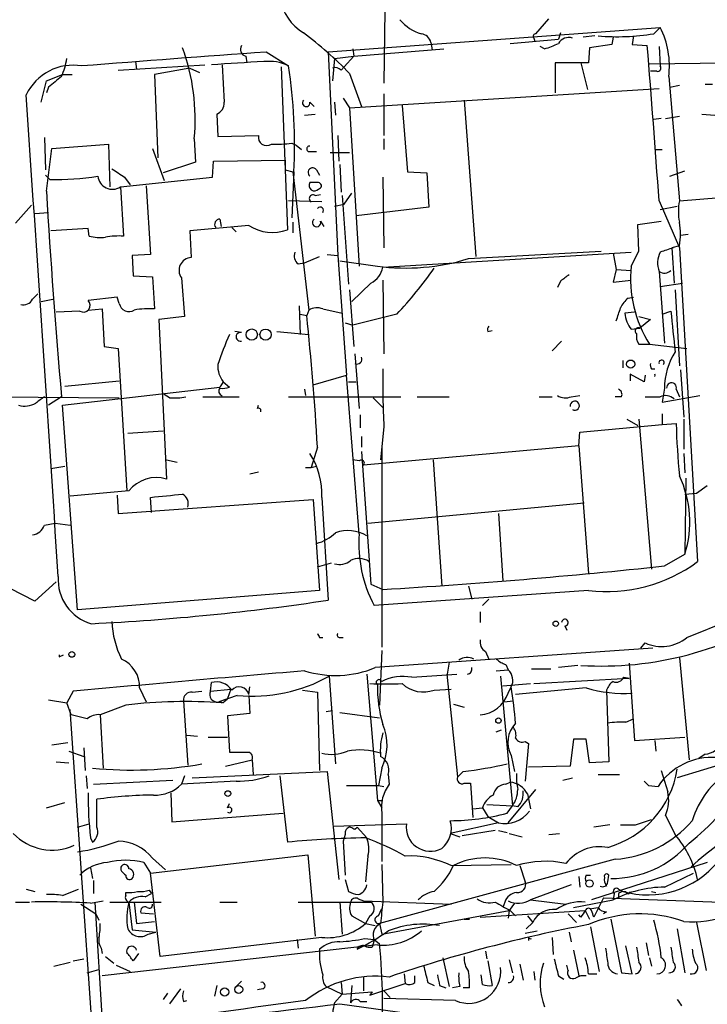
# Model space of a CAD drawing. Extents: x 11 to 193809, y -56361 to 898.
# Drawn here: x 762 to 816, y 722 to 800 of the extents above; entities that cross this region are included whole.
import ezdxf

# ---------------------------------------------------------------- set-up
doc = ezdxf.new("R2010")
doc.units = 0
doc.header["$MEASUREMENT"] = 0
doc.layers.add('MAIN', color=5, linetype='CONTINUOUS')

msp = doc.modelspace()

# ---------------------------------------------------------------- linework, layer by layer
at = {"layer": 'MAIN'}
for p, q in [((790.702, 800.862), (790.6173, 795.1047)), ((802.64, 798.9993), (803.656, 800.1847)), ((786.2147, 797.56), (812.4613, 799.5073)), ((804.5873, 799.084), (804.418, 798.576)), ((811.9533, 798.9993), (812.4613, 799.5073)), ((794.3427, 798.322), (794.4273, 797.7293)), ((800.608, 798.2373), (804.418, 798.576)), ((802.4707, 798.6607), (802.5553, 798.4067)), ((807.2967, 798.83), (806.3653, 798.7453)), ((808.6513, 798.1527), (806.8733, 797.8987)), ((808.736, 798.7453), (808.6513, 798.1527)), ((810.3447, 798.83), (810.26, 798.1527)), ((810.26, 798.1527), (811.4453, 798.068)), ((781.304, 797.56), (783.082, 796.4593)), ((786.2147, 797.56), (786.9767, 781.4733)), ((788.162, 797.814), (788.2467, 797.2213)), ((788.2467, 797.2213), (795.3587, 797.814)), ((803.3173, 797.814), (802.9787, 797.9833)), ((806.8733, 797.8987), (806.7887, 796.7133)), ((812.3767, 797.9833), (812.4613, 796.4593)), ((770.9747, 796.798), (771.0593, 796.2053)), ((779.6953, 797.2213), (779.78, 796.7133)), ((786.7227, 797.052), (786.5533, 795.274)), ((786.7227, 797.052), (788.2467, 797.2213)), ((788.2467, 797.2213), (787.4847, 796.3747)), ((806.7887, 796.7133), (804.164, 796.7133)), ((804.164, 796.7133), (804.164, 794.3427)), ((806.196, 796.7133), (806.704, 794.5967)), ((811.6147, 796.6287), (817.626, 796.7133)), ((769.62, 796.1207), (776.478, 796.544)), ((775.2927, 796.29), (772.4987, 795.782)), ((775.2927, 796.29), (776.0547, 795.9513)), ((777.8327, 796.544), (778.002, 793.5807)), ((782.4893, 796.3747), (782.9973, 783.5053)), ((787.2307, 796.1207), (787.4847, 796.3747)), ((787.908, 795.8667), (788.8393, 793.242)), ((812.2073, 796.036), (811.6993, 796.036)), ((763.524, 793.5807), (763.9473, 795.274)), ((763.9473, 795.274), (765.2173, 795.782)), ((765.2173, 795.782), (765.9793, 795.782)), ((772.4987, 795.782), (772.7527, 789.178)), ((813.1387, 795.6127), (813.9853, 785.7913)), ((816.0173, 795.02), (816.61, 795.02)), ((764.1167, 794.766), (763.9473, 794.3427)), ((787.908, 793.1573), (812.3767, 794.6813)), ((790.6173, 794.258), (790.6173, 790.956)), ((813.2233, 794.766), (813.9853, 794.9353)), ((784.7753, 793.5807), (785.114, 793.242)), ((786.7227, 793.5807), (786.8073, 792.5647)), ((787.4, 793.9193), (787.908, 793.1573)), ((796.9673, 793.75), (797.8987, 781.3887)), ((787.908, 793.1573), (788.67, 780.6267)), ((792.0567, 793.3267), (792.48, 788.0773)), ((777.4093, 792.6493), (777.494, 790.8713)), ((784.352, 792.5647), (785.1987, 792.6493)), ((812.546, 792.3107), (811.9533, 792.226)), ((812.8847, 792.3107), (813.9853, 792.48)), ((815.7633, 792.6493), (816.7793, 792.5647)), ((763.778, 790.7867), (763.8627, 788.2467)), ((775.6313, 790.702), (775.716, 788.8393)), ((777.494, 790.8713), (780.7113, 790.956)), ((783.336, 790.3633), (783.6747, 790.194)), ((786.9767, 790.956), (787.0613, 788.924)), ((790.6173, 790.702), (790.6173, 789.8553)), ((763.9473, 786.5533), (764.3707, 789.94)), ((764.3707, 789.94), (768.858, 790.2787)), ((768.858, 790.2787), (768.9427, 786.892)), ((772.3293, 789.94), (773.2607, 787.4)), ((783.6747, 790.194), (784.098, 789.8553)), ((784.6907, 789.686), (785.2833, 789.686)), ((786.384, 789.6013), (787.908, 789.6013)), ((812.038, 789.8553), (812.6307, 789.8553)), ((775.716, 788.8393), (773.176, 787.9927)), ((777.0707, 787.654), (777.1553, 788.924)), ((777.1553, 788.924), (782.828, 789.0087)), ((782.828, 789.0087), (782.828, 788.2467)), ((782.828, 788.2467), (783.4207, 788.0773)), ((783.5053, 788.0773), (783.336, 784.4367)), ((783.4207, 788.0773), (784.6907, 777.1553)), ((785.2833, 788.2467), (785.5373, 787.8233)), ((787.146, 788.67), (787.2307, 786.4687)), ((792.48, 788.0773), (794.004, 787.9927)), ((813.2233, 787.7387), (814.4087, 788.162)), ((763.8627, 787.8233), (764.2013, 787.4847)), ((769.7893, 786.892), (777.0707, 787.654)), ((770.128, 787.654), (770.5513, 787.0613)), ((785.368, 787.2307), (784.7753, 787.2307)), ((790.5327, 787.654), (790.6173, 782.066)), ((794.004, 787.9927), (794.1733, 785.2833)), ((769.7893, 786.892), (770.0433, 782.9973)), ((771.8213, 786.9767), (772.16, 781.558)), ((785.4527, 786.7227), (785.622, 786.8073)), ((785.7067, 785.7067), (783.082, 785.7913)), ((785.1987, 786.2147), (785.622, 786.2993)), ((787.3153, 786.2147), (787.8233, 779.1873)), ((787.4847, 785.5373), (788.0773, 786.384)), ((812.3767, 785.7913), (813.9853, 782.066)), ((813.9853, 785.7913), (817.2027, 786.0453)), ((761.492, 784.0133), (762.762, 785.4527)), ((786.7227, 785.368), (787.4847, 785.5373)), ((794.1733, 785.2833), (788.416, 784.606)), ((812.4613, 785.114), (813.816, 785.368)), ((763.016, 784.7753), (764.1167, 784.86)), ((777.6633, 784.352), (777.748, 783.7593)), ((785.622, 784.1827), (785.876, 783.7593)), ((810.6833, 783.9287), (812.546, 784.1827)), ((767.2493, 783.59), (764.286, 783.4207)), ((767.334, 782.9973), (767.2493, 783.59)), ((779.9493, 783.844), (775.2927, 783.4207)), ((775.2927, 783.4207), (775.3773, 781.304)), ((778.5947, 783.6747), (778.9333, 783.336)), ((783.4207, 784.098), (783.4207, 783.2513)), ((810.768, 781.812), (810.6833, 783.9287)), ((814.07, 783.082), (814.6627, 783.1667)), ((797.306, 781.2193), (807.8047, 781.812)), ((810.1753, 780.6267), (810.768, 781.812)), ((813.9853, 782.2353), (813.3927, 782.066)), ((813.3927, 782.066), (813.562, 779.272)), ((813.9853, 782.066), (815.4247, 757.2587)), ((772.16, 781.558), (770.7207, 781.4733)), ((770.7207, 781.4733), (770.8053, 779.8647)), ((784.352, 780.8807), (785.5373, 781.3887)), ((786.13, 781.558), (786.9767, 781.4733)), ((786.9767, 781.4733), (787.654, 771.9907)), ((787.146, 781.05), (790.1093, 780.6267)), ((790.5327, 780.542), (810.1753, 781.7273)), ((808.736, 781.6427), (808.99, 780.3727)), ((783.844, 780.796), (784.352, 780.8807)), ((808.99, 780.3727), (808.736, 779.3567)), ((808.99, 780.3727), (810.1753, 780.288)), ((770.8053, 779.8647), (772.3293, 779.78)), ((772.3293, 779.78), (772.4987, 777.24)), ((774.6153, 779.6953), (774.8693, 776.6473)), ((790.5327, 779.526), (790.6173, 773.684)), ((804.5873, 779.4413), (804.3333, 778.9333)), ((808.736, 779.3567), (810.1753, 779.526)), ((812.3767, 780.2033), (812.8, 774.5307)), ((787.908, 778.764), (788.2467, 774.2767)), ((789.6013, 779.272), (788.0773, 777.8327)), ((812.4613, 779.018), (814.2393, 779.272)), ((813.6467, 778.764), (813.9853, 772.7527)), ((762.8467, 778.002), (763.27, 778.4253)), ((763.524, 777.8327), (764.4553, 778.002)), ((769.5353, 778.1713), (767.2493, 777.9173)), ((769.7047, 777.6633), (769.5353, 778.1713)), ((809.9213, 778.0867), (810.3447, 778.1713)), ((767.2493, 777.1553), (768.35, 777.24)), ((768.35, 777.24), (768.5193, 774.2767)), ((783.9287, 777.494), (784.0133, 775.208)), ((784.6907, 777.1553), (784.5213, 776.732)), ((785.7913, 777.24), (787.3153, 776.9013)), ((766.572, 777.0707), (764.7093, 776.986)), ((774.8693, 776.6473), (772.8373, 776.3933)), ((772.8373, 776.3933), (773.43, 763.778)), ((784.0133, 776.8167), (784.5213, 776.732)), ((791.6333, 776.8167), (788.162, 775.97)), ((810.4293, 776.986), (809.6673, 776.9013)), ((810.768, 776.6473), (811.6993, 776.3933)), ((811.6993, 776.3933), (810.8527, 775.716)), ((812.6307, 776.8167), (813.308, 777.0707)), ((787.5693, 776.1393), (788.162, 775.97)), ((798.83, 775.462), (799.1687, 775.5467)), ((810.1753, 775.6313), (810.8527, 775.716)), ((779.3567, 775.3773), (778.8487, 775.462)), ((782.1507, 775.462), (784.6907, 775.208)), ((768.5193, 774.2767), (769.62, 774.1073)), ((769.62, 774.1073), (770.2973, 762.8467)), ((804.672, 774.7), (803.91, 773.938)), ((810.768, 774.446), (811.6147, 774.446)), ((811.6147, 774.446), (814.578, 774.1073)), ((788.3313, 773.684), (788.67, 769.366)), ((809.498, 773.176), (809.498, 772.5833)), ((811.784, 772.4987), (812.038, 772.4987)), ((785.0293, 771.2287), (787.654, 771.9907)), ((788.67, 759.46), (787.654, 771.9907)), ((811.1913, 771.4827), (810.0907, 772.0753)), ((810.0907, 772.0753), (810.0907, 771.5673)), ((811.276, 771.9907), (811.1913, 771.4827)), ((814.07, 772.414), (814.324, 768.6887)), ((765.2173, 769.62), (777.6633, 771.0593)), ((765.3867, 771.144), (769.7047, 771.5673)), ((777.9173, 771.4827), (777.6633, 771.0593)), ((777.9173, 771.4827), (778.4253, 771.0593)), ((784.352, 770.89), (784.4367, 770.382)), ((787.8233, 771.4827), (788.416, 771.4827)), ((812.8, 770.9747), (812.6307, 769.874)), ((813.7313, 770.89), (813.9853, 770.2973)), ((757.682, 770.2973), (769.7047, 770.2127)), ((765.1327, 770.2973), (764.1167, 769.62)), ((773.684, 770.2127), (773.2607, 770.4667)), ((776.3087, 770.2973), (779.1873, 770.2973)), ((783.082, 770.2973), (791.972, 770.2973)), ((789.7707, 770.2127), (790.5327, 769.4507)), ((793.242, 770.2973), (795.782, 770.2973)), ((802.894, 770.2973), (803.91, 770.2973)), ((805.434, 770.2973), (806.1113, 770.382)), ((809.4133, 770.2973), (808.9053, 770.2973)), ((812.6307, 769.874), (815.594, 770.382)), ((766.4027, 753.4487), (765.2173, 769.62)), ((780.6267, 769.366), (780.7113, 769.62)), ((788.7547, 768.858), (788.7547, 767.842)), ((812.6307, 768.9427), (812.6307, 768.096)), ((790.6173, 767.9267), (790.3633, 765.302)), ((806.1113, 767.5033), (812.6307, 768.096)), ((809.8367, 768.5193), (810.6833, 768.0113)), ((810.768, 768.5193), (811.784, 756.666)), ((812.6307, 768.096), (813.7313, 768.1807)), ((814.324, 768.5193), (814.324, 766.1487)), ((770.382, 767.4187), (773.176, 767.588)), ((788.8393, 767.1647), (788.8393, 766.318)), ((806.0267, 766.4027), (806.1113, 767.5033)), ((785.368, 766.318), (784.86, 764.7093)), ((806.0267, 766.4027), (789.0087, 764.8787)), ((790.448, 766.4027), (790.448, 750.4853)), ((806.0267, 766.4027), (806.7887, 756.3273)), ((788.8393, 765.9793), (789.6013, 755.4807)), ((814.324, 765.81), (814.4087, 764.286)), ((764.286, 764.6247), (765.3867, 764.794)), ((773.43, 765.302), (774.2767, 765.1327)), ((784.4367, 764.7093), (784.86, 764.7093)), ((784.86, 764.7093), (785.2833, 764.794)), ((788.67, 765.2173), (788.162, 765.302)), ((794.512, 765.302), (795.1893, 755.3113)), ((780.034, 764.2013), (780.7113, 764.3707)), ((814.4933, 763.8627), (814.4087, 757.8513)), ((815.34, 762.6773), (816.1867, 763.27)), ((770.4667, 762.8467), (765.81, 762.4233)), ((769.5353, 762.508), (769.62, 761.0687)), ((772.2447, 761.1533), (772.16, 762.3387)), ((785.7067, 762.3387), (786.2147, 754.2107)), ((814.4087, 762.5927), (815.34, 762.6773)), ((769.62, 761.0687), (785.0293, 762.1693)), ((785.0293, 762.1693), (785.5373, 754.9727)), ((789.3473, 760.3067), (806.45, 761.9153)), ((799.6767, 761.0687), (800.0153, 755.7347)), ((763.778, 760.1373), (764.6247, 760.3067)), ((764.6247, 760.3067), (765.81, 760.1373)), ((812.8, 756.92), (814.4087, 757.8513)), ((814.578, 751.2473), (830.58, 757.7667)), ((785.368, 756.8353), (786.4687, 757.174)), ((764.7093, 755.65), (763.016, 754.126)), ((789.6013, 755.4807), (790.5327, 755.0573)), ((797.306, 755.3113), (797.56, 754.2953)), ((763.016, 754.126), (761.0687, 755.142)), ((785.5373, 754.9727), (766.4027, 753.4487)), ((806.7887, 754.9727), (789.8553, 753.7873)), ((798.9147, 754.2953), (798.4067, 753.7873)), ((798.2373, 753.2793), (798.2373, 752.4327)), ((804.926, 752.1787), (805.0953, 751.84)), ((785.5373, 751.2473), (785.7913, 751.2473)), ((787.146, 751.2473), (787.4, 751.2473)), ((810.9373, 750.4007), (811.276, 750.824)), ((764.9633, 749.7233), (765.302, 749.8927)), ((811.8687, 750.4007), (789.94, 748.8767)), ((790.448, 750.2313), (790.2787, 745.9133)), ((798.6607, 750.1467), (798.9147, 749.554)), ((795.782, 749.3), (795.6127, 748.3687)), ((800.2693, 749.1307), (800.4387, 748.7073)), ((810.006, 749.2153), (810.4293, 743.1193)), ((813.9853, 749.6387), (814.7473, 741.5953)), ((789.2627, 748.3687), (790.1093, 738.378)), ((792.8187, 748.1147), (796.3747, 748.3687)), ((796.4593, 740.2407), (795.6127, 748.3687)), ((799.5073, 748.6227), (800.4387, 748.7073)), ((802.3013, 748.792), (803.8253, 748.792)), ((805.942, 749.046), (804.418, 748.8767)), ((776.9013, 747.014), (776.986, 747.6913)), ((786.2993, 748.1993), (786.8073, 741.2567)), ((799.846, 748.1993), (800.7773, 737.9547)), ((800.0153, 747.4373), (802.2167, 747.6067)), ((802.4707, 747.6067), (810.006, 748.03)), ((809.5827, 748.1147), (810.006, 748.03)), ((766.064, 747.014), (765.556, 746.0827)), ((771.3133, 747.268), (771.8213, 746.1673)), ((775.462, 746.9293), (776.224, 747.014)), ((776.9013, 747.014), (778.51, 747.1833)), ((778.51, 747.1833), (778.256, 746.4213)), ((779.9493, 746.76), (780.034, 747.3527)), ((784.1827, 747.0987), (785.368, 746.9293)), ((785.368, 746.9293), (785.5373, 740.7487)), ((794.5967, 747.0987), (795.9513, 747.1833)), ((800.4387, 746.8447), (800.6927, 747.3527)), ((806.6193, 747.268), (801.0313, 746.76)), ((808.228, 747.0987), (808.3973, 741.426)), ((764.1167, 746.3367), (765.556, 746.0827)), ((765.8947, 745.1513), (765.556, 746.0827)), ((774.7847, 746.252), (775.1233, 741.172)), ((779.018, 746.6753), (777.5787, 746.1673)), ((777.9173, 746.0827), (777.5787, 746.1673)), ((777.5787, 746.1673), (777.8327, 746.0827)), ((779.9493, 746.6753), (780.034, 745.236)), ((796.1207, 745.998), (796.9673, 745.744)), ((800.1, 746.1673), (800.862, 746.252)), ((769.7893, 688.4247), (765.81, 745.5747)), ((770.2127, 745.9133), (768.1807, 745.1513)), ((780.034, 745.236), (778.256, 745.0667)), ((786.0453, 745.4053), (786.5533, 745.49)), ((787.146, 745.3207), (790.2787, 744.8973)), ((767.1647, 744.8127), (765.8947, 745.1513)), ((768.1807, 745.1513), (768.4347, 740.918)), ((778.256, 745.0667), (778.4253, 742.188)), ((809.752, 744.5587), (810.3447, 744.8127)), ((799.5073, 743.7967), (799.9307, 743.966)), ((764.3707, 742.7807), (765.6407, 742.95)), ((775.0387, 743.5427), (775.8853, 743.458)), ((776.732, 743.3733), (778.256, 743.3733)), ((801.7933, 743.0347), (802.0473, 742.8653)), ((802.0473, 742.8653), (801.7933, 739.902)), ((805.6033, 743.204), (805.3493, 741.0873)), ((806.6193, 743.204), (805.6033, 743.204)), ((806.8733, 741.3413), (806.6193, 743.204)), ((810.4293, 743.1193), (814.4087, 743.3733)), ((812.038, 743.1193), (812.1227, 742.2727)), ((765.7253, 742.2727), (766.9107, 741.8493)), ((766.9107, 742.5267), (766.9953, 740.7487)), ((764.7093, 741.426), (765.7253, 741.3413)), ((778.0867, 741.0873), (780.2033, 741.5953)), ((780.2033, 741.5953), (780.288, 740.41)), ((800.6927, 741.934), (800.9467, 740.664)), ((808.3973, 741.426), (806.8733, 741.3413)), ((818.2187, 741.5107), (813.816, 740.156)), ((816.0173, 742.0187), (815.5093, 741.68)), ((775.462, 740.156), (786.13, 740.664)), ((786.13, 740.664), (787.0613, 732.1127)), ((790.448, 740.918), (790.194, 739.5633)), ((796.8827, 740.664), (796.4593, 740.2407)), ((805.3493, 741.0873), (802.0473, 741.0027)), ((812.546, 740.7487), (813.054, 739.0553)), ((767.08, 740.3253), (767.1647, 739.3093)), ((767.6727, 739.648), (773.938, 739.9867)), ((774.8693, 740.3253), (774.6153, 739.648)), ((778.9333, 739.902), (774.6153, 739.648)), ((782.4047, 740.3253), (782.9973, 735.076)), ((790.956, 740.41), (791.0407, 739.648)), ((796.9673, 739.7327), (797.4753, 739.7327)), ((797.4753, 739.7327), (797.6447, 737.0233)), ((800.2693, 739.648), (800.608, 739.8173)), ((804.7567, 739.9867), (805.5187, 740.156)), ((807.5507, 740.41), (809.244, 740.41)), ((773.7687, 738.9707), (773.8533, 736.6847)), ((787.654, 739.5633), (790.194, 739.5633)), ((790.194, 739.5633), (790.6173, 739.4787)), ((800.4387, 736.6), (802.64, 739.2247)), ((811.53, 739.5633), (812.292, 739.4787)), ((763.9473, 737.7853), (765.3867, 738.2087)), ((767.9267, 736.2613), (767.9267, 738.4627)), ((790.1093, 738.378), (790.448, 737.7853)), ((790.1093, 738.378), (790.5327, 738.378)), ((801.9627, 738.886), (802.2167, 737.7007)), ((778.256, 737.7853), (778.4253, 738.124)), ((797.6447, 737.7007), (798.4067, 737.7853)), ((798.4067, 737.7853), (798.83, 737.108)), ((798.7453, 738.0393), (800.7773, 737.9547)), ((800.354, 737.362), (800.7773, 737.9547)), ((801.2007, 737.87), (800.7773, 737.9547)), ((773.8533, 736.6847), (782.6587, 737.362)), ((790.448, 737.362), (790.448, 733.552)), ((798.83, 737.108), (799.6767, 736.6)), ((810.514, 736.4307), (811.784, 736.854)), ((812.8847, 737.1927), (813.6467, 735.6687)), ((766.4027, 736.2613), (767.334, 736.5153)), ((786.638, 736.346), (792.3953, 736.5153)), ((788.3313, 736.092), (788.5007, 736.2613)), ((788.5007, 736.2613), (789.2627, 735.4147)), ((799.6767, 736.6), (795.8667, 735.7533)), ((799.4227, 736.0073), (796.798, 735.584)), ((799.6767, 736.0073), (800.354, 735.838)), ((808.482, 736.4307), (807.212, 736.2613)), ((767.4187, 735.4147), (767.588, 735.076)), ((787.5693, 735.6687), (787.4, 735.1607)), ((787.4, 735.1607), (787.5693, 732.4513)), ((795.8667, 735.7533), (796.6287, 735.4993)), ((800.5233, 735.7533), (801.5393, 735.4993)), ((803.656, 735.6687), (804.5027, 735.7533)), ((772.16, 732.6207), (784.606, 734.06)), ((772.3293, 733.806), (773.3453, 732.8747)), ((784.606, 734.06), (785.1987, 727.6253)), ((789.3473, 733.9753), (789.178, 731.9433)), ((808.9053, 733.7213), (790.2787, 728.6413)), ((767.4187, 733.044), (767.588, 732.1973)), ((771.652, 733.4673), (772.16, 732.6207)), ((790.448, 733.298), (790.5327, 730.3347)), ((795.9513, 733.2133), (800.6927, 733.298)), ((801.37, 733.2133), (801.7933, 731.9433)), ((816.1867, 733.4673), (807.0427, 730.504)), ((767.6727, 732.028), (767.6727, 731.012)), ((772.922, 726.0167), (772.16, 732.6207)), ((787.5693, 732.1127), (787.8233, 731.1813)), ((806.0267, 732.3667), (806.1113, 731.52)), ((806.6193, 732.4513), (806.958, 732.4513)), ((808.3127, 731.9433), (808.3973, 732.4513)), ((812.8, 731.52), (815.086, 732.6207)), ((762.3387, 731.3507), (763.016, 731.1813)), ((765.2173, 730.8427), (766.4873, 731.3507)), ((772.0753, 731.266), (772.2447, 731.012)), ((805.434, 731.6893), (802.2167, 730.504)), ((809.1593, 731.3507), (809.498, 731.1813)), ((809.498, 731.1813), (809.752, 731.1813)), ((811.784, 731.1813), (812.1227, 731.0967)), ((767.4187, 730.25), (768.4347, 730.4193)), ((770.2127, 730.8427), (770.2127, 731.0967)), ((771.7367, 730.758), (772.2447, 731.012)), ((788.5853, 730.5887), (789.0087, 730.4193)), ((789.0087, 730.4193), (795.9513, 730.1653)), ((802.2167, 730.504), (805.0107, 730.1653)), ((805.6033, 729.9113), (808.736, 730.504)), ((807.974, 730.6733), (807.212, 729.1493)), ((807.974, 730.6733), (819.15, 730.25)), ((808.8207, 731.012), (808.736, 730.504)), ((809.1593, 731.012), (809.1593, 730.6733)), ((761.492, 730.3347), (762.5927, 730.3347)), ((766.6567, 730.1653), (767.842, 729.4033)), ((767.7573, 730.3347), (768.5193, 718.3967)), ((770.4667, 730.3347), (773.0067, 730.3347)), ((770.4667, 730.3347), (770.7207, 728.1333)), ((770.89, 730.3347), (771.0593, 728.6413)), ((777.6633, 730.3347), (779.018, 730.3347)), ((783.844, 730.3347), (789.6013, 730.3347)), ((787.146, 730.3347), (787.3153, 727.7947)), ((790.194, 729.234), (790.448, 729.8267)), ((790.448, 727.7947), (800.5233, 729.6573)), ((798.2373, 729.1493), (806.5347, 729.6573)), ((800.1847, 730.3347), (800.0153, 729.9113)), ((800.5233, 729.6573), (800.4387, 729.0647)), ((800.9467, 730.25), (800.5233, 729.6573)), ((800.608, 729.6573), (801.0313, 729.234)), ((806.5347, 729.6573), (806.8733, 728.98)), ((807.0427, 729.8267), (807.5507, 729.9113)), ((767.842, 729.4033), (768.096, 728.8953)), ((771.398, 729.488), (772.414, 729.4033)), ((788.0773, 729.234), (789.178, 728.6413)), ((789.5167, 729.234), (789.178, 728.6413)), ((796.9673, 728.98), (797.3907, 728.98)), ((801.9627, 729.234), (802.386, 728.726)), ((805.18, 729.4033), (805.8573, 728.726)), ((806.196, 729.1493), (806.0267, 729.3187)), ((808.228, 729.5727), (807.974, 729.4033)), ((770.7207, 728.1333), (772.5833, 727.964)), ((771.0593, 728.6413), (772.4987, 728.8107)), ((789.178, 728.6413), (789.94, 728.472)), ((790.2787, 728.6413), (790.448, 727.7947)), ((801.7933, 727.8793), (802.7247, 728.0487)), ((802.386, 728.726), (801.878, 728.218)), ((806.958, 728.3873), (807.6353, 724.8313)), ((813.816, 728.218), (814.4087, 724.7467)), ((815.34, 728.726), (816.102, 724.916)), ((771.9907, 727.7947), (772.5833, 727.964)), ((785.7067, 727.5407), (772.922, 726.0167)), ((783.7593, 727.3713), (783.844, 726.694)), ((789.0933, 727.456), (789.8553, 727.3713)), ((789.8553, 727.2867), (789.686, 726.7787)), ((789.8553, 727.3713), (790.2787, 727.0327)), ((802.0473, 727.5407), (802.0473, 727.2867)), ((803.91, 727.5407), (803.9947, 726.186)), ((805.2647, 727.964), (805.434, 727.202)), ((768.2653, 726.694), (768.35, 726.2707)), ((790.1093, 726.948), (768.35, 724.4927)), ((805.6033, 726.5247), (806.0267, 724.4927)), ((810.26, 724.662), (809.752, 726.8633)), ((811.3607, 727.1173), (811.53, 726.1013)), ((766.064, 725.678), (766.9107, 725.8473)), ((768.604, 726.0167), (769.2813, 725.5087)), ((771.2287, 726.2707), (770.8053, 725.678)), ((795.274, 725.932), (795.782, 723.646)), ((798.6607, 726.44), (798.7453, 725.8473)), ((800.5233, 725.7627), (800.7773, 724.7467)), ((811.6147, 725.932), (811.784, 725.2547)), ((764.54, 725.2547), (765.81, 725.5933)), ((767.1647, 724.7467), (768.096, 725.0007)), ((769.4507, 725.3393), (770.5513, 724.8313)), ((798.83, 725.678), (799.1687, 723.7307)), ((801.37, 725.424), (801.624, 724.154)), ((805.18, 724.916), (805.0953, 725.3393)), ((789.0087, 724.408), (789.0087, 723.3073)), ((792.226, 724.662), (792.3107, 723.9)), ((793.0727, 723.9847), (793.0727, 724.4927)), ((798.4067, 723.8153), (798.322, 724.5773)), ((802.4707, 724.8313), (802.5553, 724.154)), ((804.418, 724.4927), (804.8413, 724.2387)), ((806.7887, 724.662), (807.466, 724.662)), ((809.4133, 724.7467), (810.26, 724.662)), ((774.5307, 723.4767), (773.684, 722.2913)), ((777.4093, 723.7307), (777.24, 722.884)), ((779.3567, 724.0693), (778.9333, 723.646)), ((781.05, 723.4767), (780.6267, 723.392)), ((786.0453, 723.646), (787.3153, 723.0533)), ((787.2307, 723.9847), (787.3153, 723.0533)), ((788.0773, 723.7307), (787.9927, 722.376)), ((789.5167, 722.9687), (792.3107, 723.9)), ((794.0887, 723.9847), (794.5967, 723.7307)), ((795.02, 723.7307), (795.528, 723.5613)), ((796.6287, 723.646), (796.036, 723.5613)), ((797.3907, 723.5613), (796.8827, 723.5613)), ((773.5147, 723.138), (773.176, 722.63)), ((787.3153, 723.0533), (786.7227, 722.376)), ((787.3153, 723.0533), (789.686, 723.2227)), ((789.686, 723.2227), (789.5167, 722.9687)), ((790.6173, 723.3073), (791.1253, 722.7993)), ((796.29, 722.5453), (790.6173, 722.7147)), ((774.7847, 722.4607), (775.0387, 722.5453)), ((787.146, 722.2913), (792.6493, 721.5293)), ((788.7547, 722.4607), (789.2627, 722.4607))]:
    msp.add_line(p, q, dxfattribs=at)
for centre, radius in [((780.1751, 775.2081), 0.4462), ((781.2701, 775.2081), 0.4444), ((810.133, 772.8797), 0.3224), ((804.2063, 752.348), 0.2116), ((765.9511, 749.9209), 0.2275), ((799.6766, 744.6857), 0.2116), ((778.2842, 738.9143), 0.2275), ((806.8733, 731.8079), 0.2878), ((778.0302, 723.2227), 0.3217), ((779.1502, 723.4212), 0.3124)]:
    msp.add_circle(centre, radius, dxfattribs=at)
for centre, radius, start, end in [((786.3382, 802.5026), 3.9969, 190.221891, 238.793596), ((794.6491, 802.496), 3.6563, 220.943278, 253.009718), ((764.2802, 772.798), 33.0218, 44.314027, 52.751711), ((793.4536, 798.089), 0.9191, 14.684864, 82.051503), ((802.64, 798.7877), 0.2116, 90, 216.875312), ((809.0511, 817.141), 18.3724, 265.315659, 279.088823), ((806.4665, 796.4584), 6.7256, 352.776291, 26.957469), ((801.3256, 804.6358), 7.1066, 286.275749, 295.794514), ((805.2331, 797.7608), 0.9441, 72.392196, 149.689835), ((990.7192, -2069.9715), 2875.1681, 94.1768832, 94.4679139), ((759.2801, 792.2447), 16.4238, 354.610223, 20.136424), ((779.8435, 797.7716), 0.5699, 148.66384, 254.927405), ((-757.6654, 672.8501), 1574.0991, 4.1144927, 4.5626388), ((760.2372, 797.8344), 5.376, 335.590268, 351.631757), ((789.6831, 623.1642), 173.8441, 92.81853, 94.188457), ((781.5453, 793.3915), 3.4312, 63.393129, 96.872949), ((766.0507, 792.4068), 4.1109, 80.32894, 154.550737), ((742.2177, 790.1939), 41.3418, 357.065313, 8.716828), ((786.765, 795.6973), 0.6294, 42.276138, 109.655661), ((812.2638, 796.2899), 0.2602, 257.454468, 40.620402), ((976.2893, 541.2019), 330.6236, 129.692091, 129.921285), ((-8761.3881, 140.1235), 9546.1591, 3.69948347, 3.92866636), ((777.0505, 793.5319), 0.9528, 292.123029, 2.935981), ((784.479, 793.5384), 0.2993, 135.013536, 8.124688), ((781.3463, 790.8078), 0.6521, 166.863125, 305.75731), ((782.1934, 796.7527), 6.4908, 265.882057, 280.138886), ((784.7329, 789.8977), 0.2158, 78.66924, 258.726505), ((938.9526, 1042.0039), 305.2796, 236.196632, 236.425805), ((784.987, 788.035), 0.3642, 35.544994, 234.455006), ((764.8002, 807.2025), 19.7269, 268.260257, 279.368161), ((769.1543, 787.8487), 1.1483, 185.4971, 303.573818), ((785.1343, 787.0038), 0.4247, 147.705745, 318.560269), ((785.4244, 786.9767), 0.2603, 319.39393, 102.519254), ((1283.0935, 816.2386), 519.9942, 183.272666, 185.06867), ((785.0293, 785.9607), 0.3053, 56.299523, 236.315138), ((818.1345, 784.9446), 4.2347, 168.46638, 191.532294), ((785.5797, 785.0293), 0.2625, 321.340192, 141.340192), ((777.6633, 783.9287), 0.4233, 90, 216.875312), ((785.3045, 784.0768), 0.3347, 124.691906, 18.445776), ((781.8023, 786.635), 3.3501, 236.419031, 290.898143), ((808.9071, 783.1667), 5.1629, 349.606812, 10.392096), ((768.2226, 786.7617), 3.8679, 256.718257, 275.659004), ((769.6621, 777.1974), 5.8124, 86.239628, 100.488677), ((897.6417, 527.9044), 267.7345, 108.322042, 108.551232), ((775.4433, 780.2879), 1.0182, 93.716383, 215.591317), ((784.3379, 781.431), 0.8045, 158.38772, 232.124392), ((792.3586, 797.3067), 16.831, 262.319986, 287.09437), ((814.1971, 780.8666), 1.9375, 153.625392, 200.020247), ((788.7318, 780.8863), 1.8335, 298.307952, 349.176673), ((769.1656, 798.1315), 30.9696, 316.508389, 325.201329), ((819.8105, 779.6126), 9.6884, 173.991768, 212.22717), ((812.7906, 780.8151), 0.7386, 235.920537, 314.467924), ((931.9259, 610.3454), 211.6803, 126.752594, 126.981777), ((762.0989, 778.4111), 0.8524, 257.561596, 331.318192), ((766.8578, 777.5363), 0.5463, 238.457082, 44.22127), ((811.1503, 776.5195), 1.9916, 128.103582, 156.153182), ((770.4667, 777.8043), 0.7748, 190.483399, 303.113766), ((772.0755, 769.9587), 7.2936, 86.673626, 99.354356), ((785.3257, 776.0974), 1.2338, 67.829513, 120.97411), ((555.1519, 861.4942), 267.7505, 341.448768, 341.677944), ((563.2922, 753.5038), 222.4452, 3.302415, 5.993874), ((811.9214, 777.0664), 2.2601, 184.189109, 219.416402), ((959.7373, 790.859), 147.077, 185.379311, 186.639643), ((799.2957, 775.5889), 0.4827, 142.11877, 195.242626), ((810.7257, 775.5044), 0.2468, 59.02828, 239.040224), ((796.1063, 766.894), 19.5382, 154.816045, 162.290621), ((779.2804, 775.0387), 0.3472, 77.301096, 282.695276), ((811.7413, 775.0809), 1.1621, 169.498468, 213.117088), ((788.5007, 773.2606), 0.3786, 243.421413, 26.578587), ((818.2279, 770.942), 5.428, 147.56451, 179.65483), ((779.5018, 772.7213), 2.0111, 176.69343, 218.014658), ((870.464, 771.691), 79.9354, 179.42105, 182.699159), ((812.165, 772.7951), 0.4827, 164.757374, 217.88123), ((812.5733, 772.9887), 0.2076, 313.164976, 198.740407), ((811.8206, 771.9907), 0.2333, 338.713892, 21.263223), ((777.9366, 770.7322), 0.3654, 138.417249, 253.47503), ((777.8751, 772.5411), 1.5806, 262.299482, 290.370222), ((808.9901, 770.4667), 0.4559, 338.184586, 68.212594), ((813.3588, 771.0086), 0.391, 342.339084, 184.974184), ((890.4272, 600.7344), 211.6403, 126.756633, 126.985837), ((774.0227, 774.7028), 4.5029, 265.686199, 281.936301), ((804.9684, 771.441), 1.2348, 239.04818, 292.151227), ((811.8687, 1066.5969), 296.3002, 269.885389, 270.114592), ((812.8786, 769.3477), 1.0372, 48.787574, 113.723001), ((762.2117, 771.3981), 1.8381, 255.323392, 298.924416), ((780.7113, 769.1966), 0.1894, 333.462013, 116.537987), ((805.7094, 769.592), 0.3645, 238.459424, 188.948113), ((868.1663, 769.4313), 54.4494, 181.316093, 185.690909), ((779.9235, 762.6476), 5.7914, 356.942547, 33.096282), ((788.8394, 765.048), 0.2394, 315, 135.016916), ((772.6143, 761.1935), 2.7102, 72.483663, 142.4113), ((806.3327, 760.4029), 8.4695, 342.466147, 25.371757), ((709.9305, 1397.4606), 638.1633, 275.5960018, 275.8251864), ((774.3021, 761.8307), 0.8596, 342.812981, 62.427405), ((762.7281, 760.4704), 1.1015, 276.181077, 342.397417), ((784.4725, 761.9523), 3.3538, 283.990251, 314.120529), ((787.7728, 756.8832), 2.8312, 58.248386, 109.939018), ((798.9759, 758.6532), 10.3374, 175.523715, 208.080214), ((787.1037, 758.4865), 1.4482, 254.746963, 307.870126), ((788.6463, 756.1773), 1.3367, 53.999414, 119.272762), ((762.6755, 1222.0972), 467.87, 273.413437, 276.150095), ((808.2325, 766.9737), 12.0876, 263.139907, 306.513253), ((768.4628, 755.8112), 3.5937, 175.817488, 254.514294), ((758.3198, 939.5113), 187.3885, 272.809066, 278.560946), ((807.7954, 775.7833), 26.7851, 266.5767, 303.174621), ((776.7209, 752.8943), 7.6182, 182.836528, 206.005703), ((804.932, 752.4387), 0.2601, 268.678024, 181.321976), ((870.1376, 793.7466), 94.6752, 206.443694, 206.672849), ((787.146, 751.459), 0.2116, 143.124688, 270), ((799.07, 750.8947), 0.8526, 167.585625, 241.312851), ((812.5798, 753.744), 3.1979, 245.938911, 308.671561), ((765.2183, 749.808), 0.2687, 161.625739, 198.374261), ((768.8867, 747.3363), 2.4275, 358.387757, 66.001804), ((797.2075, 748.5196), 1.1585, 63.231475, 124.939755), ((800.6737, 750.7561), 1.675, 225.863544, 256.028469), ((1177.3803, -3824.1495), 4589.6314, 94.9124796, 95.141664), ((786.7924, 756.5278), 8.2733, 252.84391, 292.361865), ((797.2003, 748.7496), 0.3815, 273.155669, 19.460862), ((799.6737, 747.8628), 1.1395, 333.407966, 47.827782), ((777.3801, 746.2814), 1.4639, 33.936469, 105.61692), ((780.2249, 759.0653), 12.4486, 264.436416, 299.20642), ((790.7867, 1382.6061), 635.0007, 269.8854085, 270.1145916), ((790.2364, 747.7054), 0.2231, 18.451194, 235.277239), ((800.5438, 747.3373), 10.4361, 178.985919, 196.408285), ((792.1414, 744.3891), 3.7866, 79.696372, 116.564374), ((793.7384, 749.4114), 2.4668, 227.020554, 290.361132), ((809.4971, 746.676), 1.3376, 124.679712, 161.578596), ((808.99, 748.3687), 0.6448, 246.802576, 336.802576), ((775.3773, 746.3367), 0.5986, 81.865837, 188.134163), ((777.4518, 746.7601), 0.6062, 155.240042, 282.082875), ((779.1762, 746.5461), 0.8022, 15.465612, 136.459739), ((798.0782, 747.6358), 2.4896, 273.664049, 341.471895), ((748.8213, 739.7922), 52.4195, 5.124149, 8.292733), ((809.7037, 757.9281), 11.0974, 253.862696, 272.873389), ((774.9043, 706.3411), 39.8493, 85.785719, 96.761311), ((862.7491, 661.5646), 119.7487, 134.876984, 135.106133), ((768.0747, 743.7757), 1.3797, 85.59365, 131.267966), ((802.5361, 742.9808), 2.1199, 135.22169, 209.590672), ((809.3716, 738.7523), 5.8189, 86.251686, 100.484951), ((795.1056, 742.3571), 4.7694, 163.496023, 186.111878), ((786.7378, 742.7452), 4.1357, 333.780667, 23.424159), ((800.1003, 743.5427), 0.9651, 344.739674, 37.882794), ((801.5393, 743.5428), 0.568, 206.574073, 296.56054), ((815.6507, 744.1633), 2.1757, 279.700436, 326.106156), ((779.1873, 1123.1876), 381.0004, 269.885409, 270.114592), ((779.7801, 741.7647), 0.4559, 338.184586, 68.212594), ((786.4739, 745.1725), 3.1636, 255.965514, 293.56529), ((788.7136, 736.9605), 5.4009, 72.214873, 100.399258), ((789.7962, 740.7741), 1.2156, 342.571183, 62.191188), ((816.5767, 736.6364), 5.1417, 85.851108, 146.441283), ((770.6392, 773.3868), 32.6119, 264.631493, 279.860539), ((793.2818, 772.2154), 31.7562, 276.510885, 282.867835), ((806.1897, 742.0834), 7.728, 285.944989, 350.690887), ((821.5895, 734.8312), 6.8674, 121.85893, 163.607305), ((779.1916, 746.6496), 6.7525, 267.807772, 290.514633), ((796.798, 740.0714), 0.3787, 153.441716, 296.558284), ((800.4473, 738.1325), 1.6924, 26.437872, 84.551483), ((805.6012, 740.156), 4.498, 175.681504, 191.949474), ((896.0356, 824.4076), 119.7487, 224.885409, 225.114592), ((801.0664, 752.1097), 21.9136, 308.631592, 325.611001), ((797.0728, 738.6094), 29.8257, 179.305918, 186.148882), ((772.5801, 741.6544), 2.8579, 266.668151, 315.408277), ((793.4702, 737.7983), 3.0535, 142.716166, 188.214752), ((800.2712, 738.6128), 1.0352, 90.10516, 169.508523), ((799.0835, 739.225), 2.1172, 323.131185, 359.991881), ((800.1843, 738.9143), 1.4573, 314.224315, 8.909672), ((810.2974, 738.3669), 2.8413, 335.589924, 14.021571), ((834.3246, 711.6623), 28.9391, 108.813611, 132.116922), ((772.9162, 702.2428), 36.562, 90.787016, 97.843458), ((800.1923, 737.1582), 1.8925, 119.747134, 160.648803), ((778.3936, 737.616), 0.2182, 230.897224, 129.102776), ((800.1859, 738.9599), 2.4142, 257.823857, 323.71822), ((793.8773, 736.1766), 2.0758, 309.201238, 16.590322), ((795.7726, 754.7648), 17.9957, 270.299602, 284.748846), ((808.3125, 742.5268), 8.8255, 273.85143, 319.279208), ((767.0163, 735.8804), 0.9869, 305.40202, 22.703826), ((788.0115, 735.8003), 0.4614, 92.33528, 196.573158), ((830.492, 820.8366), 94.6529, 243.320357, 243.549513), ((794.3014, 736.2722), 1.9215, 172.731855, 297.519826), ((809.9214, 1032.7804), 296.3503, 269.885409, 270.114572), ((764.4, 738.7302), 4.2816, 224.049921, 294.105835), ((764.6245, 747.6069), 13.4113, 277.619261, 291.868922), ((769.5542, 731.6426), 3.5187, 37.939106, 88.928506), ((790.5249, 654.2732), 81.1527, 90.950988, 95.322321), ((779.7055, 710.67), 26.4958, 61.592256, 69.052692), ((787.3667, 734.5811), 2.0712, 342.992862, 23.733289), ((807.1138, 730.1798), 8.5327, 13.09276, 40.036758), ((807.6967, 731.3268), 3.3825, 79.506981, 142.569078), ((808.6255, 740.3002), 8.1031, 269.584231, 319.06777), ((770.2126, 727.4371), 6.1996, 76.574794, 103.424307), ((792.6387, 726.4647), 7.5178, 63.855547, 92.50061), ((798.6183, 728.4297), 5.3964, 62.429221, 117.569837), ((803.3832, 725.9452), 7.6135, 77.656892, 107.324709), ((811.4733, 738.0636), 7.1602, 253.985906, 320.942783), ((768.9892, 730.1067), 3.3675, 93.675886, 135.873483), ((770.1405, 732.9792), 0.3268, 356.508968, 215.372608), ((854.7433, 817.3206), 119.7841, 224.885442, 225.114558), ((770.3961, 732.5124), 0.4524, 315.850821, 81.022765), ((790.5187, 735.8273), 6.1819, 311.274859, 334.985346), ((770.5091, 732.409), 0.2994, 171.878017, 314.986465), ((801.197, 731.7261), 0.6346, 262.666685, 20.01396), ((806.9583, 732.1973), 0.4236, 143.157154, 216.842846), ((807.9267, 731.9309), 0.3862, 237.639187, 1.839957), ((808.228, 732.3667), 0.1893, 26.551512, 206.578587), ((808.8205, 732.1126), 0.7804, 167.463229, 220.603684), ((770.4668, 733.4679), 2.3848, 263.883473, 286.497195), ((771.3977, 733.5546), 2.3868, 263.898391, 286.492768), ((788.6702, 732.4519), 1.527, 236.315136, 266.812677), ((788.3525, 731.8164), 0.9191, 284.672803, 352.050641), ((795.0787, 728.7482), 2.4804, 101.205285, 134.937932), ((812.9359, 722.3403), 9.1807, 90.848168, 117.224024), ((808.99, 731.1813), 0.2394, 45.016916, 225), ((851.6686, 646.3917), 94.6976, 116.443722, 116.672824), ((809.9213, 731.1602), 0.1706, 172.895811, 7.100038), ((815.0289, 736.8217), 8.042, 264.971409, 316.303406), ((764.286, 726.4372), 4.5029, 78.063699, 94.313801), ((770.5371, 730.6874), 0.3597, 154.418165, 258.711937), ((771.511, 729.3183), 1.4573, 81.090328, 135.775685), ((788.3736, 730.2642), 0.3874, 56.880041, 169.51391), ((798.957, 731.9011), 1.6342, 233.427423, 286.557526), ((801.2346, 730.0016), 1.1015, 96.181077, 162.397417), ((801.2446, 732.2063), 1.9603, 245.725611, 299.728568), ((764.0316, 672.0857), 58.2628, 86.667241, 91.248626), ((769.7047, 1111.3343), 381.0004, 269.885409, 270.114592), ((774.7133, 729.1047), 4.4211, 163.846685, 191.569682), ((771.7367, 729.598), 0.3561, 61.614249, 197.992303), ((772.0753, 730.1089), 0.2602, 229.410647, 12.519254), ((789.1933, 729.8734), 1.2862, 158.981999, 209.810081), ((789.2, 729.8119), 0.6591, 298.723565, 52.490244), ((832.6391, 725.2674), 42.4102, 173.137734, 175.437073), ((969.3544, 1026.3018), 341.2819, 240.137393, 240.366591), ((804.0095, 727.9651), 1.7929, 82.333135, 154.888511), ((806.1764, 727.012), 3.342, 83.84535, 125.226573), ((933.3537, 644.7361), 152.6259, 146.192738, 146.421942), ((806.7887, 729.5727), 0.2677, 18.421413, 161.578587), ((680.1349, 687.0808), 133.8594, 18.316973, 18.54617), ((808.1434, 730.2502), 0.6827, 209.760495, 277.11773), ((790.2135, 728.9344), 0.3003, 93.723945, 282.541226), ((810.8816, 719.0334), 10.3656, 70.60381, 113.256945), ((1867.3285, 938.516), 1079.2969, 191.1945591, 191.423739), ((797.6443, 724.4924), 14.9711, 5.518017, 17.103207), ((764.8369, 728.3451), 3.3569, 346.135551, 5.062153), ((771.3678, 728.6958), 1.0955, 205.858656, 304.654796), ((786.167, 732.1133), 4.5957, 264.251695, 310.932598), ((780.9028, 742.3834), 17.5086, 295.71869, 305.042716), ((790.7868, 727.7099), 1.0232, 114.450907, 204.433295), ((790.5698, 731.5202), 4.5953, 264.248714, 310.93574), ((793.7148, 721.2826), 7.3069, 79.710303, 112.182618), ((828.5463, 614.0041), 116.6006, 100.754398, 108.763273), ((769.2386, 727.3289), 1.1621, 169.498468, 213.117088), ((786.8101, 737.3689), 10.1724, 271.892283, 282.970511), ((802.2166, 727.6253), 0.1893, 206.551513, 296.578587), ((770.6762, 726.4493), 0.3904, 11.134382, 193.933014), ((790.745, 726.2284), 5.2216, 175.816739, 198.433561), ((787.0865, 724.884), 2.3188, 88.529616, 131.921644), ((788.9239, 726.4402), 0.4558, 68.179914, 158.219602), ((789.5165, 727.7099), 0.9465, 243.440363, 280.316217), ((743.2298, 722.3288), 47.2835, 355.435597, 5.709399), ((1104.5283, 768.4478), 299.3116, 188.018881, 188.248083), ((1107.0296, 768.5105), 299.354, 188.013486, 188.242672), ((1109.7389, 768.5105), 299.354, 188.013486, 188.242672), ((818.1555, 726.7576), 3.1577, 182.691875, 203.297943), ((601.2423, 599.0287), 211.6404, 36.756638, 36.985843), ((798.8156, 725.9037), 1.8518, 176.501448, 215.389486), ((1142.8925, 809.8435), 349.0698, 193.923646, 194.152833), ((802.5635, 724.4774), 4.2292, 2.501675, 20.117139), ((812.2125, 725.3408), 0.6788, 269.56109, 60.572355), ((1132.5632, 809.3355), 349.0698, 193.923646, 194.152833), ((797.328, 724.8602), 2.537, 245.84856, 7.014088), ((808.223, 723.8936), 5.2452, 162.065936, 200.72647), ((809.1668, 725.5111), 0.8541, 180.160999, 263.809456), ((810.4082, 725.1911), 0.5396, 281.30785, 48.184827), ((813.1925, 725.2162), 0.4726, 263.46299, 52.938535), ((814.959, 725.1277), 0.4827, 254.745922, 52.12814), ((789.9646, 715.5849), 8.8885, 83.046325, 128.456352), ((786.8499, 724.3657), 1.0795, 168.696313, 221.812051), ((1006.5804, 766.478), 215.8359, 191.194034, 191.423222), ((799.8881, 724.4504), 3.3572, 174.936598, 193.863223), ((792.271, 723.8577), 5.1283, 356.686616, 10.944014), ((800.4979, 724.3657), 0.3856, 261.167974, 19.229041), ((805.578, 724.7213), 0.4431, 153.932306, 296.067694), ((806.4078, 723.3494), 1.1627, 79.519291, 123.109188), ((780.9653, 723.7307), 0.2677, 288.441716, 108.421413), ((792.6373, 724.4321), 0.6243, 238.458631, 314.22122), ((798.9569, 725.2971), 1.5807, 249.629778, 277.700518), ((775.8001, 722.884), 1.1001, 157.369719, 202.630281), ((788.3995, 722.1865), 0.4488, 37.666685, 155.022443), ((940.9968, 807.0586), 152.6537, 213.578079, 213.807241), ((962.8828, -611.481), 1345.9083, 97.6189457, 98.2958653), ((717.2005, 1293.2933), 575.2701, 275.4229205, 276.9837156), ((789.8669, 721.4039), 3.291, 162.819832, 191.153216)]:
    msp.add_arc(centre, radius, start, end, dxfattribs=at)

doc.saveas('drawing.dxf')
